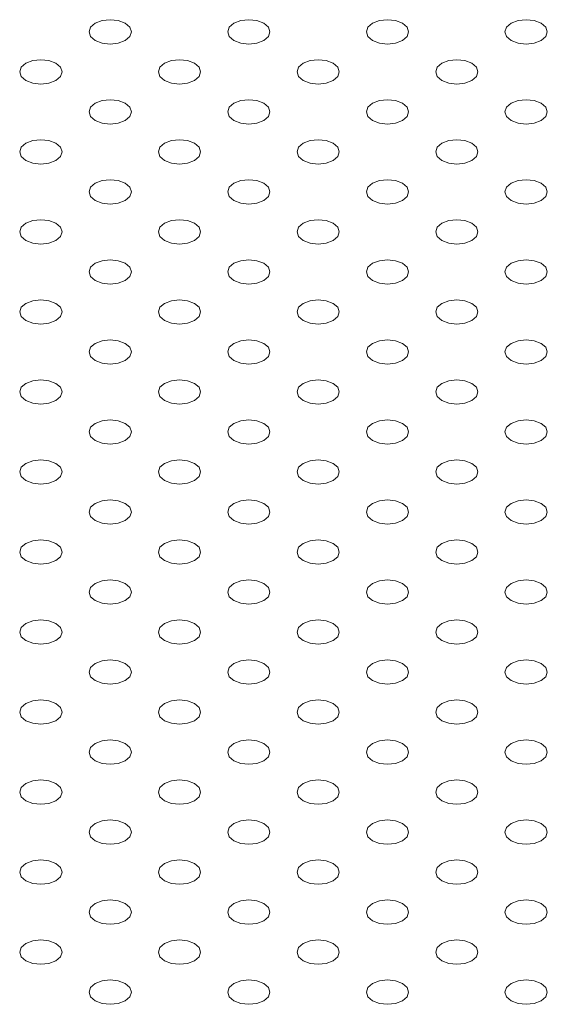
# Model space of a CAD drawing. Units: millimetres. Extents: x 5 to 292, y 5 to 205.
# Drawn here: x 49 to 63, y 30 to 56 of the extents above; entities that cross this region are included whole.
import ezdxf

# ---------------------------------------------------------------- set-up
doc = ezdxf.new("R2010")
doc.units = ezdxf.units.MM

msp = doc.modelspace()

# ---------------------------------------------------------------- linework, layer by layer
at = {"color": 7, "linetype": 'Continuous', "lineweight": 15, "flags": 128}
for points in [[(50.773, 55.018), (50.654, 55.121), (50.612, 55.242), (50.654, 55.364), (50.773, 55.467), (50.951, 55.536), (51.162, 55.56), (51.372, 55.536), (51.551, 55.467), (51.67, 55.364), (51.712, 55.242), (51.67, 55.121), (51.551, 55.018), (51.372, 54.949), (51.162, 54.925), (50.951, 54.949), (50.773, 55.018)], [(54.379, 55.018), (54.557, 54.949), (54.768, 54.925), (54.978, 54.949), (55.157, 55.018), (55.276, 55.121), (55.318, 55.242), (55.276, 55.364), (55.157, 55.467), (54.978, 55.536), (54.768, 55.56), (54.557, 55.536), (54.379, 55.467), (54.26, 55.364), (54.218, 55.242), (54.26, 55.121), (54.379, 55.018)], [(57.985, 55.018), (58.164, 54.949), (58.374, 54.925), (58.585, 54.949), (58.763, 55.018), (58.882, 55.121), (58.924, 55.242), (58.882, 55.364), (58.763, 55.467), (58.585, 55.536), (58.374, 55.56), (58.164, 55.536), (57.985, 55.467), (57.866, 55.364), (57.824, 55.242), (57.866, 55.121), (57.985, 55.018)], [(61.591, 55.018), (61.77, 54.949), (61.98, 54.925), (62.191, 54.949), (62.369, 55.018), (62.489, 55.121), (62.53, 55.242), (62.489, 55.364), (62.369, 55.467), (62.191, 55.536), (61.98, 55.56), (61.77, 55.536), (61.591, 55.467), (61.472, 55.364), (61.43, 55.242), (61.472, 55.121), (61.591, 55.018)], [(48.97, 53.977), (48.85, 54.08), (48.809, 54.201), (48.85, 54.323), (48.97, 54.426), (49.148, 54.495), (49.359, 54.519), (49.569, 54.495), (49.747, 54.426), (49.867, 54.323), (49.909, 54.201), (49.867, 54.08), (49.747, 53.977), (49.569, 53.908), (49.359, 53.884), (49.148, 53.908), (48.97, 53.977)], [(52.576, 53.977), (52.457, 54.08), (52.415, 54.201), (52.457, 54.323), (52.576, 54.426), (52.754, 54.495), (52.965, 54.519), (53.175, 54.495), (53.354, 54.426), (53.473, 54.323), (53.515, 54.201), (53.473, 54.08), (53.354, 53.977), (53.175, 53.908), (52.965, 53.884), (52.754, 53.908), (52.576, 53.977)], [(56.182, 53.977), (56.361, 53.908), (56.571, 53.884), (56.781, 53.908), (56.96, 53.977), (57.079, 54.08), (57.121, 54.201), (57.079, 54.323), (56.96, 54.426), (56.781, 54.495), (56.571, 54.519), (56.361, 54.495), (56.182, 54.426), (56.063, 54.323), (56.021, 54.201), (56.063, 54.08), (56.182, 53.977)], [(59.788, 53.977), (59.967, 53.908), (60.177, 53.884), (60.388, 53.908), (60.566, 53.977), (60.685, 54.08), (60.727, 54.201), (60.685, 54.323), (60.566, 54.426), (60.388, 54.495), (60.177, 54.519), (59.967, 54.495), (59.788, 54.426), (59.669, 54.323), (59.627, 54.201), (59.669, 54.08), (59.788, 53.977)], [(50.773, 52.936), (50.654, 53.039), (50.612, 53.16), (50.654, 53.282), (50.773, 53.385), (50.951, 53.454), (51.162, 53.478), (51.372, 53.454), (51.551, 53.385), (51.67, 53.282), (51.712, 53.16), (51.67, 53.039), (51.551, 52.936), (51.372, 52.867), (51.162, 52.843), (50.951, 52.867), (50.773, 52.936)], [(54.379, 52.936), (54.26, 53.039), (54.218, 53.16), (54.26, 53.282), (54.379, 53.385), (54.557, 53.454), (54.768, 53.478), (54.978, 53.454), (55.157, 53.385), (55.276, 53.282), (55.318, 53.16), (55.276, 53.039), (55.157, 52.936), (54.978, 52.867), (54.768, 52.843), (54.557, 52.867), (54.379, 52.936)], [(57.985, 52.936), (58.164, 52.867), (58.374, 52.843), (58.585, 52.867), (58.763, 52.936), (58.882, 53.039), (58.924, 53.16), (58.882, 53.282), (58.763, 53.385), (58.585, 53.454), (58.374, 53.478), (58.164, 53.454), (57.985, 53.385), (57.866, 53.282), (57.824, 53.16), (57.866, 53.039), (57.985, 52.936)], [(61.591, 52.936), (61.77, 52.867), (61.98, 52.843), (62.191, 52.867), (62.369, 52.936), (62.489, 53.039), (62.53, 53.16), (62.489, 53.282), (62.369, 53.385), (62.191, 53.454), (61.98, 53.478), (61.77, 53.454), (61.591, 53.385), (61.472, 53.282), (61.43, 53.16), (61.472, 53.039), (61.591, 52.936)], [(48.97, 51.895), (48.85, 51.998), (48.809, 52.119), (48.85, 52.241), (48.97, 52.344), (49.148, 52.413), (49.359, 52.437), (49.569, 52.413), (49.747, 52.344), (49.867, 52.241), (49.909, 52.119), (49.867, 51.998), (49.747, 51.895), (49.569, 51.826), (49.359, 51.802), (49.148, 51.826), (48.97, 51.895)], [(52.576, 51.895), (52.457, 51.998), (52.415, 52.119), (52.457, 52.241), (52.576, 52.344), (52.754, 52.413), (52.965, 52.437), (53.175, 52.413), (53.354, 52.344), (53.473, 52.241), (53.515, 52.119), (53.473, 51.998), (53.354, 51.895), (53.175, 51.826), (52.965, 51.802), (52.754, 51.826), (52.576, 51.895)], [(56.182, 51.895), (56.063, 51.998), (56.021, 52.119), (56.063, 52.241), (56.182, 52.344), (56.361, 52.413), (56.571, 52.437), (56.781, 52.413), (56.96, 52.344), (57.079, 52.241), (57.121, 52.119), (57.079, 51.998), (56.96, 51.895), (56.781, 51.826), (56.571, 51.802), (56.361, 51.826), (56.182, 51.895)], [(59.788, 51.895), (59.967, 51.826), (60.177, 51.802), (60.388, 51.826), (60.566, 51.895), (60.685, 51.998), (60.727, 52.119), (60.685, 52.241), (60.566, 52.344), (60.388, 52.413), (60.177, 52.437), (59.967, 52.413), (59.788, 52.344), (59.669, 52.241), (59.627, 52.119), (59.669, 51.998), (59.788, 51.895)], [(50.773, 50.854), (50.654, 50.957), (50.612, 51.079), (50.654, 51.2), (50.773, 51.303), (50.951, 51.372), (51.162, 51.396), (51.372, 51.372), (51.551, 51.303), (51.67, 51.2), (51.712, 51.079), (51.67, 50.957), (51.551, 50.854), (51.372, 50.785), (51.162, 50.761), (50.951, 50.785), (50.773, 50.854)], [(54.379, 50.854), (54.26, 50.957), (54.218, 51.079), (54.26, 51.2), (54.379, 51.303), (54.557, 51.372), (54.768, 51.396), (54.978, 51.372), (55.157, 51.303), (55.276, 51.2), (55.318, 51.079), (55.276, 50.957), (55.157, 50.854), (54.978, 50.785), (54.768, 50.761), (54.557, 50.785), (54.379, 50.854)], [(57.985, 50.854), (57.866, 50.957), (57.824, 51.079), (57.866, 51.2), (57.985, 51.303), (58.164, 51.372), (58.374, 51.396), (58.585, 51.372), (58.763, 51.303), (58.882, 51.2), (58.924, 51.079), (58.882, 50.957), (58.763, 50.854), (58.585, 50.785), (58.374, 50.761), (58.164, 50.785), (57.985, 50.854)], [(61.591, 50.854), (61.77, 50.785), (61.98, 50.761), (62.191, 50.785), (62.369, 50.854), (62.489, 50.957), (62.53, 51.079), (62.489, 51.2), (62.369, 51.303), (62.191, 51.372), (61.98, 51.396), (61.77, 51.372), (61.591, 51.303), (61.472, 51.2), (61.43, 51.079), (61.472, 50.957), (61.591, 50.854)], [(48.97, 49.813), (48.85, 49.916), (48.809, 50.038), (48.85, 50.159), (48.97, 50.262), (49.148, 50.331), (49.359, 50.355), (49.569, 50.331), (49.747, 50.262), (49.867, 50.159), (49.909, 50.038), (49.867, 49.916), (49.747, 49.813), (49.569, 49.744), (49.359, 49.72), (49.148, 49.744), (48.97, 49.813)], [(52.576, 49.813), (52.457, 49.916), (52.415, 50.038), (52.457, 50.159), (52.576, 50.262), (52.754, 50.331), (52.965, 50.355), (53.175, 50.331), (53.354, 50.262), (53.473, 50.159), (53.515, 50.038), (53.473, 49.916), (53.354, 49.813), (53.175, 49.744), (52.965, 49.72), (52.754, 49.744), (52.576, 49.813)], [(56.182, 49.813), (56.063, 49.916), (56.021, 50.038), (56.063, 50.159), (56.182, 50.262), (56.361, 50.331), (56.571, 50.355), (56.781, 50.331), (56.96, 50.262), (57.079, 50.159), (57.121, 50.038), (57.079, 49.916), (56.96, 49.813), (56.781, 49.744), (56.571, 49.72), (56.361, 49.744), (56.182, 49.813)], [(59.788, 49.813), (59.669, 49.916), (59.627, 50.038), (59.669, 50.159), (59.788, 50.262), (59.967, 50.331), (60.177, 50.355), (60.388, 50.331), (60.566, 50.262), (60.685, 50.159), (60.727, 50.038), (60.685, 49.916), (60.566, 49.813), (60.388, 49.744), (60.177, 49.72), (59.967, 49.744), (59.788, 49.813)], [(50.773, 48.772), (50.654, 48.875), (50.612, 48.997), (50.654, 49.118), (50.773, 49.221), (50.951, 49.29), (51.162, 49.314), (51.372, 49.29), (51.551, 49.221), (51.67, 49.118), (51.712, 48.997), (51.67, 48.875), (51.551, 48.772), (51.372, 48.703), (51.162, 48.679), (50.951, 48.703), (50.773, 48.772)], [(54.379, 48.772), (54.26, 48.875), (54.218, 48.997), (54.26, 49.118), (54.379, 49.221), (54.557, 49.29), (54.768, 49.314), (54.978, 49.29), (55.157, 49.221), (55.276, 49.118), (55.318, 48.997), (55.276, 48.875), (55.157, 48.772), (54.978, 48.703), (54.768, 48.679), (54.557, 48.703), (54.379, 48.772)], [(57.985, 48.772), (57.866, 48.875), (57.824, 48.997), (57.866, 49.118), (57.985, 49.221), (58.164, 49.29), (58.374, 49.314), (58.585, 49.29), (58.763, 49.221), (58.882, 49.118), (58.924, 48.997), (58.882, 48.875), (58.763, 48.772), (58.585, 48.703), (58.374, 48.679), (58.164, 48.703), (57.985, 48.772)], [(61.591, 48.772), (61.472, 48.875), (61.43, 48.997), (61.472, 49.118), (61.591, 49.221), (61.77, 49.29), (61.98, 49.314), (62.191, 49.29), (62.369, 49.221), (62.489, 49.118), (62.53, 48.997), (62.489, 48.875), (62.369, 48.772), (62.191, 48.703), (61.98, 48.679), (61.77, 48.703), (61.591, 48.772)], [(48.97, 47.731), (48.85, 47.834), (48.809, 47.956), (48.85, 48.077), (48.97, 48.18), (49.148, 48.249), (49.359, 48.273), (49.569, 48.249), (49.747, 48.18), (49.867, 48.077), (49.909, 47.956), (49.867, 47.834), (49.747, 47.731), (49.569, 47.662), (49.359, 47.638), (49.148, 47.662), (48.97, 47.731)], [(52.576, 47.731), (52.457, 47.834), (52.415, 47.956), (52.457, 48.077), (52.576, 48.18), (52.754, 48.249), (52.965, 48.273), (53.175, 48.249), (53.354, 48.18), (53.473, 48.077), (53.515, 47.956), (53.473, 47.834), (53.354, 47.731), (53.175, 47.662), (52.965, 47.638), (52.754, 47.662), (52.576, 47.731)], [(56.182, 47.731), (56.063, 47.834), (56.021, 47.956), (56.063, 48.077), (56.182, 48.18), (56.361, 48.249), (56.571, 48.273), (56.781, 48.249), (56.96, 48.18), (57.079, 48.077), (57.121, 47.956), (57.079, 47.834), (56.96, 47.731), (56.781, 47.662), (56.571, 47.638), (56.361, 47.662), (56.182, 47.731)], [(59.788, 47.731), (59.669, 47.834), (59.627, 47.956), (59.669, 48.077), (59.788, 48.18), (59.967, 48.249), (60.177, 48.273), (60.388, 48.249), (60.566, 48.18), (60.685, 48.077), (60.727, 47.956), (60.685, 47.834), (60.566, 47.731), (60.388, 47.662), (60.177, 47.638), (59.967, 47.662), (59.788, 47.731)], [(50.773, 46.69), (50.654, 46.793), (50.612, 46.915), (50.654, 47.036), (50.773, 47.139), (50.951, 47.208), (51.162, 47.232), (51.372, 47.208), (51.551, 47.139), (51.67, 47.036), (51.712, 46.915), (51.67, 46.793), (51.551, 46.69), (51.372, 46.622), (51.162, 46.597), (50.951, 46.622), (50.773, 46.69)], [(54.379, 46.69), (54.26, 46.793), (54.218, 46.915), (54.26, 47.036), (54.379, 47.139), (54.557, 47.208), (54.768, 47.232), (54.978, 47.208), (55.157, 47.139), (55.276, 47.036), (55.318, 46.915), (55.276, 46.793), (55.157, 46.69), (54.978, 46.622), (54.768, 46.597), (54.557, 46.622), (54.379, 46.69)], [(57.985, 46.69), (57.866, 46.793), (57.824, 46.915), (57.866, 47.036), (57.985, 47.139), (58.164, 47.208), (58.374, 47.232), (58.585, 47.208), (58.763, 47.139), (58.882, 47.036), (58.924, 46.915), (58.882, 46.793), (58.763, 46.69), (58.585, 46.622), (58.374, 46.597), (58.164, 46.622), (57.985, 46.69)], [(61.591, 46.69), (61.472, 46.793), (61.43, 46.915), (61.472, 47.036), (61.591, 47.139), (61.77, 47.208), (61.98, 47.232), (62.191, 47.208), (62.369, 47.139), (62.489, 47.036), (62.53, 46.915), (62.489, 46.793), (62.369, 46.69), (62.191, 46.622), (61.98, 46.597), (61.77, 46.622), (61.591, 46.69)], [(48.97, 45.649), (48.85, 45.752), (48.809, 45.874), (48.85, 45.995), (48.97, 46.098), (49.148, 46.167), (49.359, 46.191), (49.569, 46.167), (49.747, 46.098), (49.867, 45.995), (49.909, 45.874), (49.867, 45.752), (49.747, 45.649), (49.569, 45.581), (49.359, 45.556), (49.148, 45.581), (48.97, 45.649)], [(52.576, 45.649), (52.457, 45.752), (52.415, 45.874), (52.457, 45.995), (52.576, 46.098), (52.754, 46.167), (52.965, 46.191), (53.175, 46.167), (53.354, 46.098), (53.473, 45.995), (53.515, 45.874), (53.473, 45.752), (53.354, 45.649), (53.175, 45.581), (52.965, 45.556), (52.754, 45.581), (52.576, 45.649)], [(56.182, 45.649), (56.063, 45.752), (56.021, 45.874), (56.063, 45.995), (56.182, 46.098), (56.361, 46.167), (56.571, 46.191), (56.781, 46.167), (56.96, 46.098), (57.079, 45.995), (57.121, 45.874), (57.079, 45.752), (56.96, 45.649), (56.781, 45.581), (56.571, 45.556), (56.361, 45.581), (56.182, 45.649)], [(59.788, 45.649), (59.669, 45.752), (59.627, 45.874), (59.669, 45.995), (59.788, 46.098), (59.967, 46.167), (60.177, 46.191), (60.388, 46.167), (60.566, 46.098), (60.685, 45.995), (60.727, 45.874), (60.685, 45.752), (60.566, 45.649), (60.388, 45.581), (60.177, 45.556), (59.967, 45.581), (59.788, 45.649)], [(50.773, 44.609), (50.654, 44.712), (50.612, 44.833), (50.654, 44.955), (50.773, 45.058), (50.951, 45.126), (51.162, 45.151), (51.372, 45.126), (51.551, 45.058), (51.67, 44.955), (51.712, 44.833), (51.67, 44.712), (51.551, 44.609), (51.372, 44.54), (51.162, 44.516), (50.951, 44.54), (50.773, 44.609)], [(54.379, 44.609), (54.26, 44.712), (54.218, 44.833), (54.26, 44.955), (54.379, 45.058), (54.557, 45.126), (54.768, 45.151), (54.978, 45.126), (55.157, 45.058), (55.276, 44.955), (55.318, 44.833), (55.276, 44.712), (55.157, 44.609), (54.978, 44.54), (54.768, 44.516), (54.557, 44.54), (54.379, 44.609)], [(57.985, 44.609), (57.866, 44.712), (57.824, 44.833), (57.866, 44.955), (57.985, 45.058), (58.164, 45.126), (58.374, 45.151), (58.585, 45.126), (58.763, 45.058), (58.882, 44.955), (58.924, 44.833), (58.882, 44.712), (58.763, 44.609), (58.585, 44.54), (58.374, 44.516), (58.164, 44.54), (57.985, 44.609)], [(61.591, 44.609), (61.472, 44.712), (61.43, 44.833), (61.472, 44.955), (61.591, 45.058), (61.77, 45.126), (61.98, 45.151), (62.191, 45.126), (62.369, 45.058), (62.489, 44.955), (62.53, 44.833), (62.489, 44.712), (62.369, 44.609), (62.191, 44.54), (61.98, 44.516), (61.77, 44.54), (61.591, 44.609)], [(48.97, 43.568), (48.85, 43.671), (48.809, 43.792), (48.85, 43.914), (48.97, 44.017), (49.148, 44.085), (49.359, 44.11), (49.569, 44.085), (49.747, 44.017), (49.867, 43.914), (49.909, 43.792), (49.867, 43.671), (49.747, 43.568), (49.569, 43.499), (49.359, 43.475), (49.148, 43.499), (48.97, 43.568)], [(52.576, 43.568), (52.457, 43.671), (52.415, 43.792), (52.457, 43.914), (52.576, 44.017), (52.754, 44.085), (52.965, 44.11), (53.175, 44.085), (53.354, 44.017), (53.473, 43.914), (53.515, 43.792), (53.473, 43.671), (53.354, 43.568), (53.175, 43.499), (52.965, 43.475), (52.754, 43.499), (52.576, 43.568)], [(56.182, 43.568), (56.063, 43.671), (56.021, 43.792), (56.063, 43.914), (56.182, 44.017), (56.361, 44.085), (56.571, 44.11), (56.781, 44.085), (56.96, 44.017), (57.079, 43.914), (57.121, 43.792), (57.079, 43.671), (56.96, 43.568), (56.781, 43.499), (56.571, 43.475), (56.361, 43.499), (56.182, 43.568)], [(59.788, 43.568), (59.669, 43.671), (59.627, 43.792), (59.669, 43.914), (59.788, 44.017), (59.967, 44.085), (60.177, 44.11), (60.388, 44.085), (60.566, 44.017), (60.685, 43.914), (60.727, 43.792), (60.685, 43.671), (60.566, 43.568), (60.388, 43.499), (60.177, 43.475), (59.967, 43.499), (59.788, 43.568)], [(50.773, 42.527), (50.654, 42.63), (50.612, 42.751), (50.654, 42.873), (50.773, 42.976), (50.951, 43.045), (51.162, 43.069), (51.372, 43.045), (51.551, 42.976), (51.67, 42.873), (51.712, 42.751), (51.67, 42.63), (51.551, 42.527), (51.372, 42.458), (51.162, 42.434), (50.951, 42.458), (50.773, 42.527)], [(54.379, 42.527), (54.26, 42.63), (54.218, 42.751), (54.26, 42.873), (54.379, 42.976), (54.557, 43.045), (54.768, 43.069), (54.978, 43.045), (55.157, 42.976), (55.276, 42.873), (55.318, 42.751), (55.276, 42.63), (55.157, 42.527), (54.978, 42.458), (54.768, 42.434), (54.557, 42.458), (54.379, 42.527)], [(57.985, 42.527), (57.866, 42.63), (57.824, 42.751), (57.866, 42.873), (57.985, 42.976), (58.164, 43.045), (58.374, 43.069), (58.585, 43.045), (58.763, 42.976), (58.882, 42.873), (58.924, 42.751), (58.882, 42.63), (58.763, 42.527), (58.585, 42.458), (58.374, 42.434), (58.164, 42.458), (57.985, 42.527)], [(61.591, 42.527), (61.472, 42.63), (61.43, 42.751), (61.472, 42.873), (61.591, 42.976), (61.77, 43.045), (61.98, 43.069), (62.191, 43.045), (62.369, 42.976), (62.489, 42.873), (62.53, 42.751), (62.489, 42.63), (62.369, 42.527), (62.191, 42.458), (61.98, 42.434), (61.77, 42.458), (61.591, 42.527)], [(48.97, 41.486), (48.85, 41.589), (48.809, 41.71), (48.85, 41.832), (48.97, 41.935), (49.148, 42.004), (49.359, 42.028), (49.569, 42.004), (49.747, 41.935), (49.867, 41.832), (49.909, 41.71), (49.867, 41.589), (49.747, 41.486), (49.569, 41.417), (49.359, 41.393), (49.148, 41.417), (48.97, 41.486)], [(52.576, 41.486), (52.457, 41.589), (52.415, 41.71), (52.457, 41.832), (52.576, 41.935), (52.754, 42.004), (52.965, 42.028), (53.175, 42.004), (53.354, 41.935), (53.473, 41.832), (53.515, 41.71), (53.473, 41.589), (53.354, 41.486), (53.175, 41.417), (52.965, 41.393), (52.754, 41.417), (52.576, 41.486)], [(56.182, 41.486), (56.063, 41.589), (56.021, 41.71), (56.063, 41.832), (56.182, 41.935), (56.361, 42.004), (56.571, 42.028), (56.781, 42.004), (56.96, 41.935), (57.079, 41.832), (57.121, 41.71), (57.079, 41.589), (56.96, 41.486), (56.781, 41.417), (56.571, 41.393), (56.361, 41.417), (56.182, 41.486)], [(59.788, 41.486), (59.669, 41.589), (59.627, 41.71), (59.669, 41.832), (59.788, 41.935), (59.967, 42.004), (60.177, 42.028), (60.388, 42.004), (60.566, 41.935), (60.685, 41.832), (60.727, 41.71), (60.685, 41.589), (60.566, 41.486), (60.388, 41.417), (60.177, 41.393), (59.967, 41.417), (59.788, 41.486)], [(50.773, 40.445), (50.654, 40.548), (50.612, 40.669), (50.654, 40.791), (50.773, 40.894), (50.951, 40.963), (51.162, 40.987), (51.372, 40.963), (51.551, 40.894), (51.67, 40.791), (51.712, 40.669), (51.67, 40.548), (51.551, 40.445), (51.372, 40.376), (51.162, 40.352), (50.951, 40.376), (50.773, 40.445)], [(54.379, 40.445), (54.26, 40.548), (54.218, 40.669), (54.26, 40.791), (54.379, 40.894), (54.557, 40.963), (54.768, 40.987), (54.978, 40.963), (55.157, 40.894), (55.276, 40.791), (55.318, 40.669), (55.276, 40.548), (55.157, 40.445), (54.978, 40.376), (54.768, 40.352), (54.557, 40.376), (54.379, 40.445)], [(57.985, 40.445), (57.866, 40.548), (57.824, 40.669), (57.866, 40.791), (57.985, 40.894), (58.164, 40.963), (58.374, 40.987), (58.585, 40.963), (58.763, 40.894), (58.882, 40.791), (58.924, 40.669), (58.882, 40.548), (58.763, 40.445), (58.585, 40.376), (58.374, 40.352), (58.164, 40.376), (57.985, 40.445)], [(61.591, 40.445), (61.472, 40.548), (61.43, 40.669), (61.472, 40.791), (61.591, 40.894), (61.77, 40.963), (61.98, 40.987), (62.191, 40.963), (62.369, 40.894), (62.489, 40.791), (62.53, 40.669), (62.489, 40.548), (62.369, 40.445), (62.191, 40.376), (61.98, 40.352), (61.77, 40.376), (61.591, 40.445)], [(48.97, 39.404), (48.85, 39.507), (48.809, 39.628), (48.85, 39.75), (48.97, 39.853), (49.148, 39.922), (49.359, 39.946), (49.569, 39.922), (49.747, 39.853), (49.867, 39.75), (49.909, 39.628), (49.867, 39.507), (49.747, 39.404), (49.569, 39.335), (49.359, 39.311), (49.148, 39.335), (48.97, 39.404)], [(52.576, 39.404), (52.457, 39.507), (52.415, 39.628), (52.457, 39.75), (52.576, 39.853), (52.754, 39.922), (52.965, 39.946), (53.175, 39.922), (53.354, 39.853), (53.473, 39.75), (53.515, 39.628), (53.473, 39.507), (53.354, 39.404), (53.175, 39.335), (52.965, 39.311), (52.754, 39.335), (52.576, 39.404)], [(56.182, 39.404), (56.063, 39.507), (56.021, 39.628), (56.063, 39.75), (56.182, 39.853), (56.361, 39.922), (56.571, 39.946), (56.781, 39.922), (56.96, 39.853), (57.079, 39.75), (57.121, 39.628), (57.079, 39.507), (56.96, 39.404), (56.781, 39.335), (56.571, 39.311), (56.361, 39.335), (56.182, 39.404)], [(59.788, 39.404), (59.669, 39.507), (59.627, 39.628), (59.669, 39.75), (59.788, 39.853), (59.967, 39.922), (60.177, 39.946), (60.388, 39.922), (60.566, 39.853), (60.685, 39.75), (60.727, 39.628), (60.685, 39.507), (60.566, 39.404), (60.388, 39.335), (60.177, 39.311), (59.967, 39.335), (59.788, 39.404)], [(50.773, 38.363), (50.654, 38.466), (50.612, 38.588), (50.654, 38.709), (50.773, 38.812), (50.951, 38.881), (51.162, 38.905), (51.372, 38.881), (51.551, 38.812), (51.67, 38.709), (51.712, 38.588), (51.67, 38.466), (51.551, 38.363), (51.372, 38.294), (51.162, 38.27), (50.951, 38.294), (50.773, 38.363)], [(54.379, 38.363), (54.26, 38.466), (54.218, 38.588), (54.26, 38.709), (54.379, 38.812), (54.557, 38.881), (54.768, 38.905), (54.978, 38.881), (55.157, 38.812), (55.276, 38.709), (55.318, 38.588), (55.276, 38.466), (55.157, 38.363), (54.978, 38.294), (54.768, 38.27), (54.557, 38.294), (54.379, 38.363)], [(57.985, 38.363), (57.866, 38.466), (57.824, 38.588), (57.866, 38.709), (57.985, 38.812), (58.164, 38.881), (58.374, 38.905), (58.585, 38.881), (58.763, 38.812), (58.882, 38.709), (58.924, 38.588), (58.882, 38.466), (58.763, 38.363), (58.585, 38.294), (58.374, 38.27), (58.164, 38.294), (57.985, 38.363)], [(61.591, 38.363), (61.472, 38.466), (61.43, 38.588), (61.472, 38.709), (61.591, 38.812), (61.77, 38.881), (61.98, 38.905), (62.191, 38.881), (62.369, 38.812), (62.489, 38.709), (62.53, 38.588), (62.489, 38.466), (62.369, 38.363), (62.191, 38.294), (61.98, 38.27), (61.77, 38.294), (61.591, 38.363)], [(48.97, 37.322), (48.85, 37.425), (48.809, 37.547), (48.85, 37.668), (48.97, 37.771), (49.148, 37.84), (49.359, 37.864), (49.569, 37.84), (49.747, 37.771), (49.867, 37.668), (49.909, 37.547), (49.867, 37.425), (49.747, 37.322), (49.569, 37.253), (49.359, 37.229), (49.148, 37.253), (48.97, 37.322)], [(52.576, 37.322), (52.457, 37.425), (52.415, 37.547), (52.457, 37.668), (52.576, 37.771), (52.754, 37.84), (52.965, 37.864), (53.175, 37.84), (53.354, 37.771), (53.473, 37.668), (53.515, 37.547), (53.473, 37.425), (53.354, 37.322), (53.175, 37.253), (52.965, 37.229), (52.754, 37.253), (52.576, 37.322)], [(56.182, 37.322), (56.063, 37.425), (56.021, 37.547), (56.063, 37.668), (56.182, 37.771), (56.361, 37.84), (56.571, 37.864), (56.781, 37.84), (56.96, 37.771), (57.079, 37.668), (57.121, 37.547), (57.079, 37.425), (56.96, 37.322), (56.781, 37.253), (56.571, 37.229), (56.361, 37.253), (56.182, 37.322)], [(59.788, 37.322), (59.669, 37.425), (59.627, 37.547), (59.669, 37.668), (59.788, 37.771), (59.967, 37.84), (60.177, 37.864), (60.388, 37.84), (60.566, 37.771), (60.685, 37.668), (60.727, 37.547), (60.685, 37.425), (60.566, 37.322), (60.388, 37.253), (60.177, 37.229), (59.967, 37.253), (59.788, 37.322)], [(50.773, 36.281), (50.654, 36.384), (50.612, 36.506), (50.654, 36.627), (50.773, 36.73), (50.951, 36.799), (51.162, 36.823), (51.372, 36.799), (51.551, 36.73), (51.67, 36.627), (51.712, 36.506), (51.67, 36.384), (51.551, 36.281), (51.372, 36.212), (51.162, 36.188), (50.951, 36.212), (50.773, 36.281)], [(54.379, 36.281), (54.26, 36.384), (54.218, 36.506), (54.26, 36.627), (54.379, 36.73), (54.557, 36.799), (54.768, 36.823), (54.978, 36.799), (55.157, 36.73), (55.276, 36.627), (55.318, 36.506), (55.276, 36.384), (55.157, 36.281), (54.978, 36.212), (54.768, 36.188), (54.557, 36.212), (54.379, 36.281)], [(57.985, 36.281), (57.866, 36.384), (57.824, 36.506), (57.866, 36.627), (57.985, 36.73), (58.164, 36.799), (58.374, 36.823), (58.585, 36.799), (58.763, 36.73), (58.882, 36.627), (58.924, 36.506), (58.882, 36.384), (58.763, 36.281), (58.585, 36.212), (58.374, 36.188), (58.164, 36.212), (57.985, 36.281)], [(61.591, 36.281), (61.472, 36.384), (61.43, 36.506), (61.472, 36.627), (61.591, 36.73), (61.77, 36.799), (61.98, 36.823), (62.191, 36.799), (62.369, 36.73), (62.489, 36.627), (62.53, 36.506), (62.489, 36.384), (62.369, 36.281), (62.191, 36.212), (61.98, 36.188), (61.77, 36.212), (61.591, 36.281)], [(48.97, 35.24), (48.85, 35.343), (48.809, 35.465), (48.85, 35.586), (48.97, 35.689), (49.148, 35.758), (49.359, 35.782), (49.569, 35.758), (49.747, 35.689), (49.867, 35.586), (49.909, 35.465), (49.867, 35.343), (49.747, 35.24), (49.569, 35.171), (49.359, 35.147), (49.148, 35.171), (48.97, 35.24)], [(52.576, 35.24), (52.457, 35.343), (52.415, 35.465), (52.457, 35.586), (52.576, 35.689), (52.754, 35.758), (52.965, 35.782), (53.175, 35.758), (53.354, 35.689), (53.473, 35.586), (53.515, 35.465), (53.473, 35.343), (53.354, 35.24), (53.175, 35.171), (52.965, 35.147), (52.754, 35.171), (52.576, 35.24)], [(56.182, 35.24), (56.063, 35.343), (56.021, 35.465), (56.063, 35.586), (56.182, 35.689), (56.361, 35.758), (56.571, 35.782), (56.781, 35.758), (56.96, 35.689), (57.079, 35.586), (57.121, 35.465), (57.079, 35.343), (56.96, 35.24), (56.781, 35.171), (56.571, 35.147), (56.361, 35.171), (56.182, 35.24)], [(59.788, 35.24), (59.669, 35.343), (59.627, 35.465), (59.669, 35.586), (59.788, 35.689), (59.967, 35.758), (60.177, 35.782), (60.388, 35.758), (60.566, 35.689), (60.685, 35.586), (60.727, 35.465), (60.685, 35.343), (60.566, 35.24), (60.388, 35.171), (60.177, 35.147), (59.967, 35.171), (59.788, 35.24)], [(50.773, 34.199), (50.654, 34.302), (50.612, 34.424), (50.654, 34.545), (50.773, 34.648), (50.951, 34.717), (51.162, 34.741), (51.372, 34.717), (51.551, 34.648), (51.67, 34.545), (51.712, 34.424), (51.67, 34.302), (51.551, 34.199), (51.372, 34.13), (51.162, 34.106), (50.951, 34.13), (50.773, 34.199)], [(54.379, 34.199), (54.26, 34.302), (54.218, 34.424), (54.26, 34.545), (54.379, 34.648), (54.557, 34.717), (54.768, 34.741), (54.978, 34.717), (55.157, 34.648), (55.276, 34.545), (55.318, 34.424), (55.276, 34.302), (55.157, 34.199), (54.978, 34.13), (54.768, 34.106), (54.557, 34.13), (54.379, 34.199)], [(57.985, 34.199), (57.866, 34.302), (57.824, 34.424), (57.866, 34.545), (57.985, 34.648), (58.164, 34.717), (58.374, 34.741), (58.585, 34.717), (58.763, 34.648), (58.882, 34.545), (58.924, 34.424), (58.882, 34.302), (58.763, 34.199), (58.585, 34.13), (58.374, 34.106), (58.164, 34.13), (57.985, 34.199)], [(61.591, 34.199), (61.472, 34.302), (61.43, 34.424), (61.472, 34.545), (61.591, 34.648), (61.77, 34.717), (61.98, 34.741), (62.191, 34.717), (62.369, 34.648), (62.489, 34.545), (62.53, 34.424), (62.489, 34.302), (62.369, 34.199), (62.191, 34.13), (61.98, 34.106), (61.77, 34.13), (61.591, 34.199)], [(48.97, 33.158), (48.85, 33.261), (48.809, 33.383), (48.85, 33.504), (48.97, 33.607), (49.148, 33.676), (49.359, 33.7), (49.569, 33.676), (49.747, 33.607), (49.867, 33.504), (49.909, 33.383), (49.867, 33.261), (49.747, 33.158), (49.569, 33.09), (49.359, 33.065), (49.148, 33.09), (48.97, 33.158)], [(52.576, 33.158), (52.457, 33.261), (52.415, 33.383), (52.457, 33.504), (52.576, 33.607), (52.754, 33.676), (52.965, 33.7), (53.175, 33.676), (53.354, 33.607), (53.473, 33.504), (53.515, 33.383), (53.473, 33.261), (53.354, 33.158), (53.175, 33.09), (52.965, 33.065), (52.754, 33.09), (52.576, 33.158)], [(56.182, 33.158), (56.063, 33.261), (56.021, 33.383), (56.063, 33.504), (56.182, 33.607), (56.361, 33.676), (56.571, 33.7), (56.781, 33.676), (56.96, 33.607), (57.079, 33.504), (57.121, 33.383), (57.079, 33.261), (56.96, 33.158), (56.781, 33.09), (56.571, 33.065), (56.361, 33.09), (56.182, 33.158)], [(59.788, 33.158), (59.669, 33.261), (59.627, 33.383), (59.669, 33.504), (59.788, 33.607), (59.967, 33.676), (60.177, 33.7), (60.388, 33.676), (60.566, 33.607), (60.685, 33.504), (60.727, 33.383), (60.685, 33.261), (60.566, 33.158), (60.388, 33.09), (60.177, 33.065), (59.967, 33.09), (59.788, 33.158)], [(50.773, 32.117), (50.654, 32.22), (50.612, 32.342), (50.654, 32.463), (50.773, 32.567), (50.951, 32.635), (51.162, 32.66), (51.372, 32.635), (51.551, 32.567), (51.67, 32.463), (51.712, 32.342), (51.67, 32.22), (51.551, 32.117), (51.372, 32.049), (51.162, 32.024), (50.951, 32.049), (50.773, 32.117)], [(54.379, 32.117), (54.26, 32.22), (54.218, 32.342), (54.26, 32.463), (54.379, 32.567), (54.557, 32.635), (54.768, 32.66), (54.978, 32.635), (55.157, 32.567), (55.276, 32.463), (55.318, 32.342), (55.276, 32.22), (55.157, 32.117), (54.978, 32.049), (54.768, 32.024), (54.557, 32.049), (54.379, 32.117)], [(57.985, 32.117), (57.866, 32.22), (57.824, 32.342), (57.866, 32.463), (57.985, 32.567), (58.164, 32.635), (58.374, 32.66), (58.585, 32.635), (58.763, 32.567), (58.882, 32.463), (58.924, 32.342), (58.882, 32.22), (58.763, 32.117), (58.585, 32.049), (58.374, 32.024), (58.164, 32.049), (57.985, 32.117)], [(61.591, 32.117), (61.472, 32.22), (61.43, 32.342), (61.472, 32.463), (61.591, 32.567), (61.77, 32.635), (61.98, 32.66), (62.191, 32.635), (62.369, 32.567), (62.489, 32.463), (62.53, 32.342), (62.489, 32.22), (62.369, 32.117), (62.191, 32.049), (61.98, 32.024), (61.77, 32.049), (61.591, 32.117)], [(48.97, 31.077), (48.85, 31.18), (48.809, 31.301), (48.85, 31.423), (48.97, 31.526), (49.148, 31.594), (49.359, 31.619), (49.569, 31.594), (49.747, 31.526), (49.867, 31.423), (49.909, 31.301), (49.867, 31.18), (49.747, 31.077), (49.569, 31.008), (49.359, 30.984), (49.148, 31.008), (48.97, 31.077)], [(52.576, 31.077), (52.457, 31.18), (52.415, 31.301), (52.457, 31.423), (52.576, 31.526), (52.754, 31.594), (52.965, 31.619), (53.175, 31.594), (53.354, 31.526), (53.473, 31.423), (53.515, 31.301), (53.473, 31.18), (53.354, 31.077), (53.175, 31.008), (52.965, 30.984), (52.754, 31.008), (52.576, 31.077)], [(56.182, 31.077), (56.063, 31.18), (56.021, 31.301), (56.063, 31.423), (56.182, 31.526), (56.361, 31.594), (56.571, 31.619), (56.781, 31.594), (56.96, 31.526), (57.079, 31.423), (57.121, 31.301), (57.079, 31.18), (56.96, 31.077), (56.781, 31.008), (56.571, 30.984), (56.361, 31.008), (56.182, 31.077)], [(59.788, 31.077), (59.669, 31.18), (59.627, 31.301), (59.669, 31.423), (59.788, 31.526), (59.967, 31.594), (60.177, 31.619), (60.388, 31.594), (60.566, 31.526), (60.685, 31.423), (60.727, 31.301), (60.685, 31.18), (60.566, 31.077), (60.388, 31.008), (60.177, 30.984), (59.967, 31.008), (59.788, 31.077)], [(50.773, 30.036), (50.654, 30.139), (50.612, 30.26), (50.654, 30.382), (50.773, 30.485), (50.951, 30.553), (51.162, 30.578), (51.372, 30.553), (51.551, 30.485), (51.67, 30.382), (51.712, 30.26), (51.67, 30.139), (51.551, 30.036), (51.372, 29.967), (51.162, 29.943), (50.951, 29.967), (50.773, 30.036)], [(54.379, 30.036), (54.26, 30.139), (54.218, 30.26), (54.26, 30.382), (54.379, 30.485), (54.557, 30.553), (54.768, 30.578), (54.978, 30.553), (55.157, 30.485), (55.276, 30.382), (55.318, 30.26), (55.276, 30.139), (55.157, 30.036), (54.978, 29.967), (54.768, 29.943), (54.557, 29.967), (54.379, 30.036)], [(57.985, 30.036), (57.866, 30.139), (57.824, 30.26), (57.866, 30.382), (57.985, 30.485), (58.164, 30.553), (58.374, 30.578), (58.585, 30.553), (58.763, 30.485), (58.882, 30.382), (58.924, 30.26), (58.882, 30.139), (58.763, 30.036), (58.585, 29.967), (58.374, 29.943), (58.164, 29.967), (57.985, 30.036)], [(61.591, 30.036), (61.472, 30.139), (61.43, 30.26), (61.472, 30.382), (61.591, 30.485), (61.77, 30.553), (61.98, 30.578), (62.191, 30.553), (62.369, 30.485), (62.489, 30.382), (62.53, 30.26), (62.489, 30.139), (62.369, 30.036), (62.191, 29.967), (61.98, 29.943), (61.77, 29.967), (61.591, 30.036)]]:
    msp.add_lwpolyline(points, dxfattribs=at)

doc.saveas('drawing.dxf')
